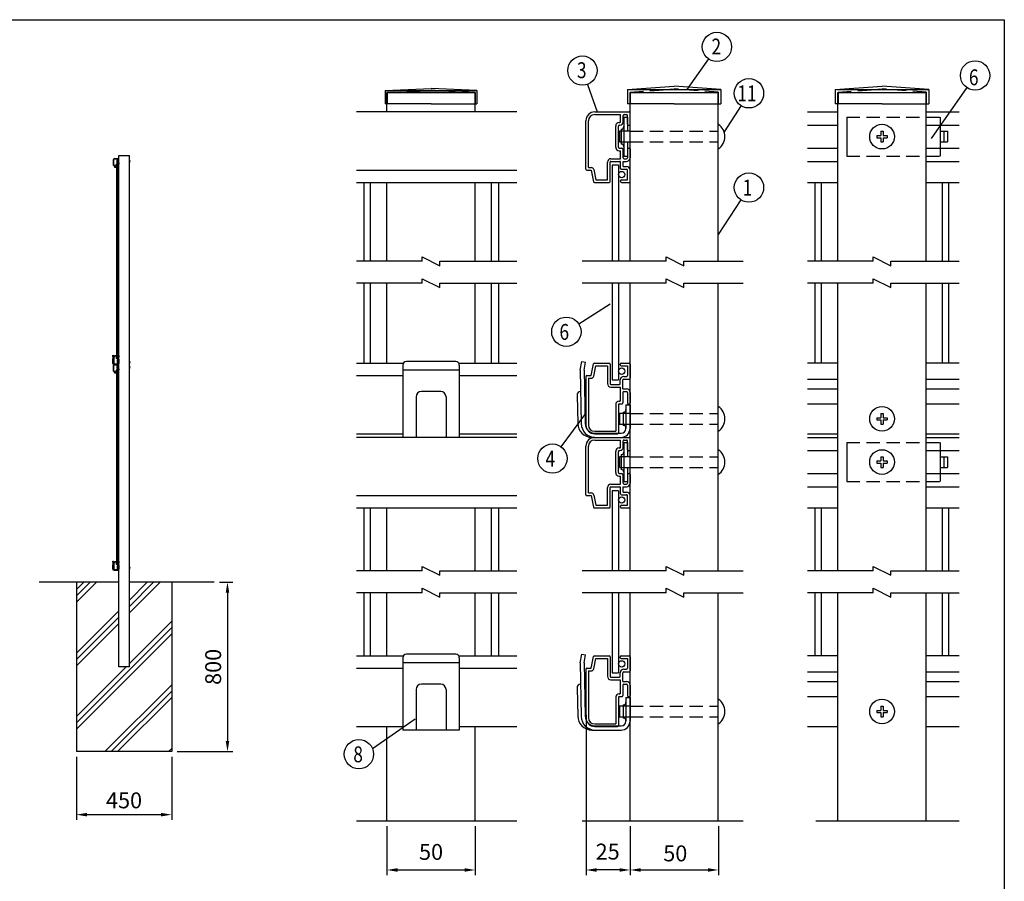
# Model space of a CAD drawing. Extents: x 0 to 9250, y 0 to 6675.
# Drawn here: x 4603 to 9250, y 2607 to 6675 of the extents above; entities that cross this region are included whole.
import ezdxf

# ---------------------------------------------------------------- set-up
doc = ezdxf.new("R2010")
doc.units = 0
doc.header["$LTSCALE"] = 250
doc.header["$MEASUREMENT"] = 0
doc.header["$PDMODE"] = 33
doc.header["$PDSIZE"] = 5
doc.linetypes.add('HIDDEN', pattern=[0.375, 0.25, -0.125])
doc.layers.get('DEFPOINTS').update_dxf_attribs({"linetype": 'CONTINUOUS'})
for name, color, linetype in [('HASEN', 7, 'HIDDEN'), ('HATCH', 2, 'CONTINUOUS'), ('MOJI', 6, 'CONTINUOUS'), ('SJC', 1, 'CONTINUOUS'), ('SJC2', 7, 'CONTINUOUS'), ('SUNPOU', 4, 'CONTINUOUS'), ('ZWAKU', 7, 'CONTINUOUS')]:
    doc.layers.add(name, color=color, linetype=linetype)
doc.styles.add('EXT08', font='ROMANS', dxfattribs={"width": 0.8, "bigfont": 'EXTFONT'})
doc.dimstyles.new('SJC', dxfattribs={"dimtxt": 0.18, "dimasz": 0.18, "dimexe": 0.18, "dimexo": 0.0625, "dimgap": 0.09, "dimtad": 0, "dimtih": 1, "dimtoh": 1, "dimdec": 4, "dimzin": 0, "dimdsep": 46, "dimtxsty": 'STANDARD', "dimcen": 0.09, "dimadec": 0, "dimazin": 0, "dimtfac": 1, "dimtdec": 4, "dimtofl": 0, "dimtmove": 0, "dimatfit": 3, "dimfxl": 1, "dimtolj": 1, "dimtzin": 0, "dimarcsym": 0})

# ---------------------------------------------------------------- blocks, each defined once
blk = doc.blocks.new('CALCOMP_TECHJET720A3')
at = {"layer": 'ZWAKU', "color": 2}
blk.add_lwpolyline([(0, 0), (0, 267), (370, 267), (370, 0)], close=True, dxfattribs=at)
blk = doc.blocks.new('*D196')
at = {"layer": 'DEFPOINTS', "color": 0}
for p in [(6336.4, 2893.2), (6753.1, 2893.2), (6753.1, 2660.6)]:
    blk.add_point(p, dxfattribs=at)
at = {"layer": 'SUNPOU', "color": 0, "lineweight": -2}
for p, q in [((6336.4, 2868.2), (6336.4, 2635.6)), ((6753.1, 2868.2), (6753.1, 2635.6)), ((6386.4, 2660.6), (6703.1, 2660.6))]:
    blk.add_line(p, q, dxfattribs=at)
at = {"layer": 'SUNPOU', "color": 0}
for points in [[(6386.4, 2669), (6386.4, 2652.3), (6336.4, 2660.6)], [(6703.1, 2669), (6703.1, 2652.3), (6753.1, 2660.6)]]:
    blk.add_solid(points, dxfattribs=at)
at = {"layer": 'SUNPOU', "color": 0, "insert": (6544.7, 2745.9), "char_height": 75, "attachment_point": 5, "style": 'EXT08'}
blk.add_mtext('\\A1;50', dxfattribs=at)
blk = doc.blocks.new('*D197')
at = {"layer": 'DEFPOINTS', "color": 0}
for p in [(7276, 3418.2), (7484.3, 2892.2), (7276, 2660.6)]:
    blk.add_point(p, dxfattribs=at)
at = {"layer": 'SUNPOU', "color": 0, "lineweight": -2}
for p, q in [((7276, 3393.2), (7276, 2635.6)), ((7484.3, 2867.2), (7484.3, 2635.6)), ((7434.3, 2660.6), (7326, 2660.6))]:
    blk.add_line(p, q, dxfattribs=at)
at = {"layer": 'SUNPOU', "color": 0}
for points in [[(7326, 2669), (7326, 2652.3), (7276, 2660.6)], [(7434.3, 2669), (7434.3, 2652.3), (7484.3, 2660.6)]]:
    blk.add_solid(points, dxfattribs=at)
at = {"layer": 'SUNPOU', "color": 0, "insert": (7378.2, 2747.4), "char_height": 75, "attachment_point": 5, "style": 'EXT08'}
blk.add_mtext('\\A1;25', dxfattribs=at)
blk = doc.blocks.new('*D198')
at = {"layer": 'DEFPOINTS', "color": 0}
for p in [(7484.3, 2892.2), (7901, 2892.2), (7901, 2660.6)]:
    blk.add_point(p, dxfattribs=at)
at = {"layer": 'SUNPOU', "color": 0, "lineweight": -2}
for p, q in [((7484.3, 2867.2), (7484.3, 2635.6)), ((7901, 2867.2), (7901, 2635.6)), ((7534.3, 2660.6), (7851, 2660.6))]:
    blk.add_line(p, q, dxfattribs=at)
at = {"layer": 'SUNPOU', "color": 0}
for points in [[(7534.3, 2669), (7534.3, 2652.3), (7484.3, 2660.6)], [(7851, 2669), (7851, 2652.3), (7901, 2660.6)]]:
    blk.add_solid(points, dxfattribs=at)
at = {"layer": 'SUNPOU', "color": 0, "insert": (7697.2, 2738.9), "char_height": 75, "attachment_point": 5, "style": 'EXT08'}
blk.add_mtext('\\A1;50', dxfattribs=at)
blk = doc.blocks.new('A$C40525AAB')
at = {"layer": 'MOJI'}
for p, q in [((-16, 40.99), (-16, 0)), ((14, 42.99), (-14, 42.99)), ((16, 40.99), (16, 0)), ((16, 37.99), (-16, 37.99)), ((-8.5, 23), (-8.5, 0)), ((5.5, 26), (-5.5, 26)), ((8.5, 23), (8.5, 0)), ((16, 0), (-16, 0))]:
    blk.add_line(p, q, dxfattribs=at)
for centre, radius, start, end in [((-14, 40.99), 2, 90, 180), ((14, 40.99), 2, 0, 90), ((-5.5, 23), 3, 90, 180), ((5.5, 23), 3, 0, 90)]:
    blk.add_arc(centre, radius, start, end, dxfattribs=at)
blk = doc.blocks.new('A$C100E322B')
at = {"layer": 'MOJI'}
for p, q in [((-28.29, 19.54), (-27.34, 24.54)), ((-27.34, 24.54), (-25.12, 24.11)), ((-25.99, 19.52), (-25.12, 24.11)), ((-28.29, 19.54), (-27.6, -10.7)), ((-25.99, 19.52), (-25.3, -10.67)), ((-29.97, 5.42), (-29.6, -10.57)), ((-2.3, 0), (0, 0)), ((0, 0), (0, -13.5)), ((-3.8, -4.3), (-3.8, -11.7)), ((-2.3, 0), (-2.3, -13.5)), ((-19.8, -16.2), (-5, -16.2)), ((-21.6, -18.5), (-5, -18.5))]:
    blk.add_line(p, q, dxfattribs=at)
for centre, radius, start, end in [((-27.97, 5.47), 2, 91.3, 181.3), ((-3.8, -2.8), 1.5, 270, 0), ((-21.6, -10.5), 8, 180, 270), ((-19.8, -10.7), 7.8, 180.2725, 270), ((-19.8, -10.7), 5.5, 180, 270), ((-5, -13.5), 2.7, 270, 0), ((-5, -13.5), 5, 270, 0), ((-3.8, -13.2), 1.5, 0, 90)]:
    blk.add_arc(centre, radius, start, end, dxfattribs=at)
blk = doc.blocks.new('*D227')
at = {"layer": 'DEFPOINTS', "color": 0}
for p in [(4870.8, 3219.5), (5320.8, 3219.5), (5320.8, 2921.8)]:
    blk.add_point(p, dxfattribs=at)
at = {"layer": 'SUNPOU', "color": 0, "lineweight": -2}
for p, q in [((4870.8, 3194.5), (4870.8, 2896.8)), ((5320.8, 3194.5), (5320.8, 2896.8)), ((4920.8, 2921.8), (5270.8, 2921.8))]:
    blk.add_line(p, q, dxfattribs=at)
at = {"layer": 'SUNPOU', "color": 0}
for points in [[(4920.8, 2930.2), (4920.8, 2913.5), (4870.8, 2921.8)], [(5270.8, 2930.2), (5270.8, 2913.5), (5320.8, 2921.8)]]:
    blk.add_solid(points, dxfattribs=at)
at = {"layer": 'SUNPOU', "color": 0, "insert": (5095.8, 2989.3), "char_height": 75, "attachment_point": 5, "style": 'EXT08'}
blk.add_mtext('\\A1;450', dxfattribs=at)
blk = doc.blocks.new('*D226')
at = {"layer": 'DEFPOINTS', "color": 0}
for p in [(5520.8, 4019.5), (5320.8, 3219.5), (5584, 3219.5)]:
    blk.add_point(p, dxfattribs=at)
at = {"layer": 'SUNPOU', "color": 0, "lineweight": -2}
for p, q in [((5545.8, 4019.5), (5609, 4019.5)), ((5584, 3969.5), (5584, 3269.5)), ((5345.8, 3219.5), (5609, 3219.5))]:
    blk.add_line(p, q, dxfattribs=at)
at = {"layer": 'SUNPOU', "color": 0}
for points in [[(5575.6, 3969.5), (5592.3, 3969.5), (5584, 4019.5)], [(5575.6, 3269.5), (5592.3, 3269.5), (5584, 3219.5)]]:
    blk.add_solid(points, dxfattribs=at)
at = {"layer": 'SUNPOU', "color": 0, "insert": (5516.5, 3619.5), "char_height": 75, "attachment_point": 5, "rotation": 90, "style": 'EXT08'}
blk.add_mtext('\\A1;800', dxfattribs=at)
blk = doc.blocks.new('A$C082C4ABA')
at = {"layer": 'HATCH'}
for p, q in [((-55.3, -16.2), (-55.3, -925.5)), ((-51.7, -16.2), (-55.3, -16.2)), ((-51.7, -16.2), (-51.7, -925.5)), ((-55.3, -925.5), (-51.7, -925.5))]:
    blk.add_line(p, q, dxfattribs=at)
for centre in [(-49.9, -21.5), (-49.9, -150), (-49.9, -278.4), (-49.9, -406.8), (-49.9, -535.2), (-49.9, -663.6), (-49.9, -792), (-49.9, -920.5)]:
    blk.add_circle(centre, 1.8, dxfattribs=at)
at = {"layer": 'MOJI'}
for p, q in [((-51.2, 3), (-51.2, -3)), ((-45.2, 3), (-51.2, 3)), ((-50.2, 4.2), (-50.2, -4.2)), ((-48.7, 11), (-46.7, 11)), ((-48.7, 11), (-48.7, -11)), ((-46.7, 11), (-46.7, 3)), ((-51.2, -3), (-45.2, -3)), ((-48.7, -11), (-46.7, -11)), ((-46.7, -3), (-46.7, -11)), ((-45.2, -944.5), (-51.2, -944.5)), ((-51.2, -944.5), (-51.2, -950.5)), ((-51.2, -950.5), (-45.2, -950.5))]:
    blk.add_line(p, q, dxfattribs=at)
for centre, radius, start, end in [((-50.2, 5.7), 1.5, 270, 0), ((0, 0), 8.47, 304.2807, 55.7193), ((-50.2, -5.7), 1.5, 0, 90), ((0, -947.5), 8.47, 304.2807, 55.7193)]:
    blk.add_arc(centre, radius, start, end, dxfattribs=at)
at = {"layer": 'SJC'}
for p, q in [((-70.2, -18.5), (-70.2, 9)), ((-68.7, -17.5), (-68.7, 9)), ((-65.2, 14), (-45.7, 14)), ((-65.2, 12.5), (-50.5, 12.5)), ((-53.3, -6), (-53.3, 6)), ((-51.8, -6), (-51.8, 6)), ((-51.3, 8), (-51, 8)), ((-51.3, 6.5), (-51, 6.5)), ((-50.5, 8.5), (-50.5, 12.5)), ((-49, 8.5), (-49, 12)), ((-48.5, 12.5), (-47.2, 12.5)), ((-46.7, 7), (-46.7, 12)), ((-46.2, 6.5), (-45.7, 6.5)), ((-45.2, 7), (-45.2, 13.5)), ((-69.7, -19), (-67.2, -19)), ((-68.7, -17.5), (-67.2, -17.5)), ((-67.2, -19), (-65.8, -25.6)), ((-65.8, -18.7), (-64.5, -24.5)), ((-65.3, -26), (-57, -26)), ((-64.5, -24.5), (-58, -24.5)), ((-58, -24.5), (-58, -14.5)), ((-56.5, -25.5), (-56.5, -14.5)), ((-56, -12.5), (-50.5, -12.5)), ((-56, -14), (-51, -14)), ((-51.3, -6.5), (-50, -6.5)), ((-51.3, -8), (-50.5, -8)), ((-50.5, -12.5), (-50.5, -8)), ((-50.5, -18), (-50.5, -14.5)), ((-50.5, -25.5), (-50.5, -25)), ((-50, -18.5), (-47.2, -18.5)), ((-50, -24.5), (-46.7, -24.5)), ((-50, -26), (-45.7, -26)), ((-49, -12), (-49, -7.5)), ((-49, -14), (-47.2, -14)), ((-49, -17), (-49, -14)), ((-49, -17), (-47.2, -17)), ((-48.5, -12.5), (-47.2, -12.5)), ((-46.7, -7), (-46.7, -12)), ((-46.7, -24.5), (-46.7, -19)), ((-46.2, -6.5), (-45.7, -6.5)), ((-45.2, -7), (-45.2, -12)), ((-45.2, -25.5), (-45.2, -19)), ((-70.2, -923.5), (-70.2, -951)), ((-69.7, -923), (-67.2, -923)), ((-68.7, -924.5), (-68.7, -951)), ((-68.7, -924.5), (-67.2, -924.5)), ((-67.2, -923), (-65.8, -916.4)), ((-65.8, -923.3), (-64.5, -917.5)), ((-65.3, -916), (-57, -916)), ((-64.5, -917.5), (-58, -917.5)), ((-58, -917.5), (-58, -927.5)), ((-56.5, -916.5), (-56.5, -927.5)), ((-56, -928), (-51.2, -928)), ((-50.7, -917), (-50.7, -916.5)), ((-50.7, -927.5), (-50.7, -925.5)), ((-50.2, -916), (-45.7, -916)), ((-50.2, -917.5), (-46.7, -917.5)), ((-49.2, -930.5), (-49.2, -925.5)), ((-48.7, -923.5), (-47.2, -923.5)), ((-48.7, -925), (-45.7, -925)), ((-46.7, -917.5), (-46.7, -923)), ((-45.2, -916.5), (-45.2, -924.5)), ((-65.2, -954.5), (-53.3, -954.5)), ((-65.2, -956), (-52.3, -956)), ((-56, -929.5), (-50.7, -929.5)), ((-53.3, -939.5), (-53.3, -954.5)), ((-51.8, -939.5), (-51.8, -955.5)), ((-51.3, -937.5), (-50.7, -937.5)), ((-51.3, -939), (-49.7, -939)), ((-50.7, -929.5), (-50.7, -937.5)), ((-49.2, -930.5), (-47.2, -930.5)), ((-49.2, -932.5), (-49.2, -938.5)), ((-48.7, -932), (-47.2, -932)), ((-46.7, -932.5), (-46.7, -938.5)), ((-46.2, -939), (-45.7, -939)), ((-45.2, -932.5), (-45.2, -938.5))]:
    blk.add_line(p, q, dxfattribs=at)
for centre, radius, start, end in [((-65.2, 9), 5, 90, 180), ((-65.2, 9), 3.5, 90, 180), ((-51.3, 6), 2, 90, 180), ((-51.3, 6), 0.5, 90, 180), ((-51, 8.5), 0.5, 270, 0), ((-51, 8.5), 2, 270, 0), ((-48.5, 12), 0.5, 90, 180), ((-47.2, 12), 0.5, 0, 90), ((-46.2, 7), 0.5, 180, 270), ((-45.7, 13.5), 0.5, 0, 90), ((-45.7, 7), 0.5, 270, 0), ((-69.7, -18.5), 0.5, 180, 270), ((-67.2, -19), 1.5, 12.0948, 90), ((-65.3, -25.5), 0.5, 192.0948, 270), ((-56, -14.5), 2, 90, 180), ((-57, -25.5), 0.5, 270, 0), ((-56, -14.5), 0.5, 90, 180), ((-51.3, -6), 2, 180, 270), ((-51.3, -6), 0.5, 180, 270), ((-51, -14.5), 0.5, 0, 90), ((-50, -18), 0.5, 180, 270), ((-50, -25), 0.5, 90, 180), ((-50, -25.5), 0.5, 180, 270), ((-50, -7.5), 1, 0, 90), ((-48.5, -12), 0.5, 180, 270), ((-47.2, -12), 0.5, 270, 0), ((-47.2, -12), 2, 270, 0), ((-47.2, -19), 2, 0, 90), ((-47.2, -19), 0.5, 0, 90), ((-46.2, -7), 0.5, 90, 180), ((-45.7, -7), 0.5, 0, 90), ((-45.7, -25.5), 0.5, 270, 0), ((-69.7, -923.5), 0.5, 90, 180), ((-67.2, -923), 1.5, 270, 347.9052), ((-65.3, -916.5), 0.5, 90, 167.9052), ((-56, -927.5), 2, 180, 270), ((-57, -916.5), 0.5, 0, 90), ((-56, -927.5), 0.5, 180, 270), ((-51.2, -927.5), 0.5, 270, 0), ((-50.2, -916.5), 0.5, 90, 180), ((-50.2, -917), 0.5, 180, 270), ((-48.7, -925.5), 2, 90, 180), ((-48.7, -925.5), 0.5, 90, 180), ((-47.2, -923), 0.5, 270, 0), ((-45.7, -916.5), 0.5, 0, 90), ((-45.7, -924.5), 0.5, 270, 0), ((-65.2, -951), 5, 180, 270), ((-65.2, -951), 3.5, 180, 270), ((-51.3, -939.5), 2, 90, 180), ((-52.3, -955.5), 0.5, 270, 0), ((-51.3, -939.5), 0.5, 90, 180), ((-49.7, -938.5), 0.5, 270, 0), ((-48.7, -932.5), 0.5, 90, 180), ((-47.2, -932.5), 2, 0, 90), ((-47.2, -932.5), 0.5, 0, 90), ((-46.2, -938.5), 0.5, 180, 270), ((-45.7, -938.5), 0.5, 270, 0)]:
    blk.add_arc(centre, radius, start, end, dxfattribs=at)
blk.add_blockref('A$C100E322B', (-45.2, -939.5), dxfattribs=at)

msp = doc.modelspace()

# ---------------------------------------------------------------- linework, layer by layer
at = {"layer": 'DEFPOINTS', "color": 0, "linetype": 'ByBlock'}
for p in [(6752.538, 6278.161), (7899.401, 6278.161), (8880.459, 6278.161)]:
    msp.add_point(p, dxfattribs=at)
at = {"layer": 'HASEN', "ltscale": 0.03}
for p, q in [((6336.404, 6331.242), (6753.071, 6331.242)), ((6336.404, 6278.161), (6336.404, 6331.242)), ((6336.938, 6331.919), (6336.938, 6278.161)), ((6752.538, 6331.919), (6752.538, 6278.161)), ((6753.071, 6278.161), (6753.071, 6331.242)), ((7483.568, 6331.242), (7900.234, 6331.242)), ((7483.568, 6278.161), (7483.568, 6331.242)), ((7484.401, 6332.299), (7484.401, 6278.161)), ((7899.401, 6332.299), (7899.401, 6278.161)), ((7900.234, 6278.161), (7900.234, 6331.242)), ((8464.626, 6331.242), (8881.293, 6331.242)), ((8464.626, 6278.161), (8464.626, 6331.242)), ((8465.459, 6332.299), (8465.459, 6278.161)), ((8880.459, 6332.299), (8880.459, 6278.161)), ((8881.293, 6278.161), (8881.293, 6331.242))]:
    msp.add_line(p, q, dxfattribs=at)
at = {"layer": 'HASEN'}
for p, q in [((6336.938, 6331.919), (6544.738, 6342.07)), ((6752.538, 6331.919), (6544.738, 6342.07)), ((7484.401, 6332.299), (7691.901, 6348.161)), ((7899.401, 6332.299), (7691.901, 6348.161)), ((8465.459, 6332.299), (8672.959, 6348.161)), ((8880.459, 6332.299), (8672.959, 6348.161)), ((8506.293, 6214.575), (8947.959, 6214.575)), ((8506.293, 6214.575), (8506.293, 6177.075)), ((8947.959, 6214.575), (8947.959, 6177.075)), ((7483.568, 6147.908), (7900.234, 6147.908)), ((7483.568, 6097.908), (7900.234, 6097.908)), ((8506.293, 6068.742), (8506.293, 6031.242)), ((8947.959, 6068.742), (8947.959, 6031.242)), ((8506.293, 6031.242), (8947.959, 6031.242)), ((7483.568, 4815.612), (7900.234, 4815.612)), ((7483.568, 4765.612), (7900.234, 4765.612)), ((8506.293, 4678.112), (8947.959, 4678.112)), ((8506.293, 4678.112), (8506.293, 4640.612)), ((8947.959, 4678.112), (8947.959, 4640.612)), ((7483.568, 4611.445), (7900.234, 4611.445)), ((7483.568, 4561.445), (7900.234, 4561.445)), ((8506.293, 4532.279), (8506.293, 4494.779)), ((8947.959, 4532.279), (8947.959, 4494.779)), ((8506.293, 4494.779), (8947.959, 4494.779)), ((7483.568, 3433.824), (7900.234, 3433.824)), ((7483.568, 3383.824), (7900.234, 3383.824))]:
    msp.add_line(p, q, dxfattribs=at)
at = {"layer": 'HATCH'}
for p, q in [((7399.401, 5987.492), (7399.401, 5534.48)), ((7429.401, 5987.492), (7399.401, 5987.492)), ((7429.401, 5987.492), (7429.401, 5534.48)), ((6228.904, 5534.48), (6228.904, 5906.242)), ((6258.904, 5534.48), (6258.904, 5906.242)), ((6830.571, 5534.48), (6830.571, 5906.242)), ((6864.738, 5534.48), (6864.738, 5906.242)), ((8357.126, 5534.48), (8357.126, 5906.242)), ((8387.126, 5534.48), (8387.126, 5906.242)), ((8958.793, 5534.48), (8958.793, 5906.242)), ((8988.793, 5534.48), (8988.793, 5906.242)), ((6228.904, 5053.112), (6228.904, 5431.351)), ((6258.904, 5053.112), (6258.904, 5431.351)), ((6830.571, 5053.112), (6830.571, 5431.351)), ((6864.738, 5053.112), (6864.738, 5431.351)), ((7399.401, 5431.351), (7399.401, 4973.945)), ((7429.401, 5431.351), (7429.401, 4973.945)), ((8357.126, 5053.112), (8357.126, 5430.315)), ((8387.126, 5053.112), (8387.126, 5430.315)), ((8958.793, 5053.112), (8958.793, 5430.315)), ((8988.793, 5053.112), (8988.793, 5430.315)), ((7399.401, 4973.945), (7429.401, 4973.945)), ((7399.401, 4451.029), (7399.401, 4072.781)), ((7429.401, 4451.029), (7399.401, 4451.029)), ((7429.401, 4451.029), (7429.401, 4072.781)), ((6228.904, 4072.781), (6228.904, 4369.779)), ((6258.904, 4072.781), (6258.904, 4369.779)), ((6830.571, 4072.781), (6830.571, 4369.779)), ((6864.738, 4072.781), (6864.738, 4369.779)), ((8357.126, 4072.781), (8357.126, 4369.779)), ((8387.126, 4072.781), (8387.126, 4369.779)), ((8958.793, 4072.781), (8958.793, 4369.779)), ((8988.793, 4072.781), (8988.793, 4369.779)), ((4965.509, 4019.495), (4870.847, 3924.833)), ((4935.509, 4019.495), (4870.847, 3954.833)), ((4905.509, 4019.495), (4870.847, 3984.833)), ((5235.509, 4019.495), (5120.847, 3904.833)), ((5265.509, 4019.495), (5120.847, 3874.833)), ((5205.509, 4019.495), (5120.847, 3934.833)), ((6228.904, 3671.324), (6228.904, 3969.652)), ((6258.904, 3671.324), (6258.904, 3969.652)), ((6830.571, 3671.324), (6830.571, 3969.652)), ((6864.738, 3671.324), (6864.738, 3969.652)), ((7399.401, 3969.652), (7399.401, 3592.157)), ((7429.401, 3969.652), (7429.401, 3592.157)), ((8357.126, 3671.324), (8357.126, 3968.615)), ((8387.126, 3671.324), (8387.126, 3968.615)), ((8958.793, 3671.324), (8958.793, 3968.615)), ((8988.793, 3671.324), (8988.793, 3968.615)), ((5070.847, 3884.833), (4870.847, 3684.833)), ((5070.847, 3854.833), (4870.847, 3654.833)), ((5070.847, 3824.833), (4870.847, 3624.833)), ((5320.847, 3834.833), (5120.847, 3634.833)), ((5320.847, 3804.833), (4870.847, 3354.833)), ((5320.847, 3774.833), (4870.847, 3324.833)), ((5105.509, 3619.495), (4870.847, 3384.833)), ((7399.401, 3592.157), (7429.401, 3592.157)), ((5320.847, 3534.833), (5005.509, 3219.495)), ((5320.847, 3504.833), (5035.509, 3219.495)), ((5320.847, 3474.833), (5065.509, 3219.495)), ((5320.847, 3234.833), (5305.509, 3219.495))]:
    msp.add_line(p, q, dxfattribs=at)
for centre in [(7444.401, 5943.742), (7444.401, 5015.612), (7444.401, 4407.279), (7444.401, 3633.824)]:
    msp.add_circle(centre, 15, dxfattribs=at)
at = {"layer": 'MOJI'}
for p, q in [((7454.401, 6214.575), (7454.401, 6031.242)), ((7454.401, 6214.575), (7471.068, 6214.575)), ((7471.068, 6214.575), (7471.068, 6147.908)), ((7433.568, 6147.908), (7433.568, 6097.908)), ((7483.568, 6147.908), (7433.568, 6147.908)), ((7441.901, 6157.908), (7441.901, 6087.908)), ((8667.793, 6147.908), (8678.126, 6147.908)), ((8667.793, 6147.908), (8667.793, 6128.075)), ((8678.126, 6147.908), (8678.126, 6128.075)), ((7433.568, 6097.908), (7483.568, 6097.908)), ((7471.068, 6097.908), (7471.068, 6031.242)), ((8647.959, 6128.075), (8667.793, 6128.075)), ((8647.959, 6128.075), (8647.959, 6117.742)), ((8647.959, 6117.742), (8667.793, 6117.742)), ((8667.793, 6117.742), (8667.793, 6097.908)), ((8667.793, 6097.908), (8678.126, 6097.908)), ((8678.126, 6128.075), (8697.959, 6128.075)), ((8678.126, 6117.742), (8678.126, 6097.908)), ((8678.126, 6117.742), (8697.959, 6117.742)), ((8697.959, 6128.075), (8697.959, 6117.742)), ((7454.401, 6031.242), (7471.068, 6031.242)), ((7483.568, 4815.612), (7433.568, 4815.612)), ((7433.568, 4815.612), (7433.568, 4765.612)), ((8647.959, 4795.779), (8667.793, 4795.779)), ((8647.959, 4795.779), (8647.959, 4785.445)), ((8667.793, 4815.612), (8667.793, 4795.779)), ((8667.793, 4815.612), (8678.126, 4815.612)), ((8678.126, 4815.612), (8678.126, 4795.779)), ((8678.126, 4795.779), (8697.959, 4795.779)), ((8697.959, 4795.779), (8697.959, 4785.445)), ((7433.568, 4765.612), (7483.568, 4765.612)), ((8647.959, 4785.445), (8667.793, 4785.445)), ((8667.793, 4785.445), (8667.793, 4765.612)), ((8667.793, 4765.612), (8678.126, 4765.612)), ((8678.126, 4785.445), (8678.126, 4765.612)), ((8678.126, 4785.445), (8697.959, 4785.445)), ((7454.401, 4678.112), (7454.401, 4494.779)), ((7454.401, 4678.112), (7471.068, 4678.112)), ((7471.068, 4678.112), (7471.068, 4611.445)), ((7433.568, 4611.445), (7433.568, 4561.445)), ((7483.568, 4611.445), (7433.568, 4611.445)), ((7441.901, 4621.445), (7441.901, 4551.445)), ((8667.793, 4611.445), (8678.126, 4611.445)), ((8667.793, 4611.445), (8667.793, 4591.612)), ((8678.126, 4611.445), (8678.126, 4591.612)), ((7433.568, 4561.445), (7483.568, 4561.445)), ((7471.068, 4561.445), (7471.068, 4494.779)), ((8647.959, 4591.612), (8667.793, 4591.612)), ((8647.959, 4591.612), (8647.959, 4581.279)), ((8647.959, 4581.279), (8667.793, 4581.279)), ((8667.793, 4581.279), (8667.793, 4561.445)), ((8667.793, 4561.445), (8678.126, 4561.445)), ((8678.126, 4591.612), (8697.959, 4591.612)), ((8678.126, 4581.279), (8678.126, 4561.445)), ((8678.126, 4581.279), (8697.959, 4581.279)), ((8697.959, 4591.612), (8697.959, 4581.279)), ((7454.401, 4494.779), (7471.068, 4494.779)), ((7483.568, 3433.824), (7433.568, 3433.824)), ((7433.568, 3433.824), (7433.568, 3383.824)), ((8647.959, 3413.991), (8667.793, 3413.991)), ((8647.959, 3413.991), (8647.959, 3403.657)), ((8647.959, 3403.657), (8667.793, 3403.657)), ((8667.793, 3433.824), (8667.793, 3413.991)), ((8667.793, 3433.824), (8678.126, 3433.824)), ((8667.793, 3403.657), (8667.793, 3383.824)), ((8678.126, 3433.824), (8678.126, 3413.991)), ((8678.126, 3413.991), (8697.959, 3413.991)), ((8678.126, 3403.657), (8678.126, 3383.824)), ((8678.126, 3403.657), (8697.959, 3403.657)), ((8697.959, 3413.991), (8697.959, 3403.657)), ((7433.568, 3383.824), (7483.568, 3383.824)), ((8667.793, 3383.824), (8678.126, 3383.824))]:
    msp.add_line(p, q, dxfattribs=at)
for centre in [(8672.959, 6122.908), (8672.959, 4790.612), (8672.959, 4586.445), (8672.959, 3408.824)]:
    msp.add_circle(centre, 58.333, dxfattribs=at)
for centre, radius, start, end in [((7860.471, 6122.908), 70.597, 304.280699, 55.719301), ((7441.901, 6170.408), 12.5, 270, 0), ((7441.901, 6075.408), 12.5, 0, 90), ((7860.471, 4790.612), 70.597, 304.280699, 55.719301), ((7441.901, 4633.945), 12.5, 270, 0), ((7860.471, 4586.445), 70.597, 304.280699, 55.719301), ((7441.901, 4538.945), 12.5, 0, 90), ((7860.471, 3408.824), 70.597, 304.280699, 55.719301)]:
    msp.add_arc(centre, radius, start, end, dxfattribs=at)
at = {"layer": 'SJC'}
for p, q in [((6328.404, 6339.937), (6544.738, 6350.604)), ((6328.404, 6339.937), (6328.404, 6278.161)), ((6333.204, 6339.937), (6761.071, 6339.937)), ((6753.071, 6331.242), (6336.404, 6331.242)), ((6336.404, 6239.575), (6336.404, 6331.242)), ((6336.404, 6331.242), (6753.071, 6331.242)), ((6336.404, 6331.242), (6753.071, 6331.242)), ((6761.071, 6339.937), (6544.738, 6350.604)), ((6753.071, 6239.575), (6753.071, 6331.242)), ((6761.071, 6339.937), (6761.071, 6278.161)), ((7471.068, 6344.828), (7691.901, 6361.495)), ((7471.068, 6344.828), (7471.068, 6278.161)), ((7478.568, 6344.828), (7912.734, 6344.828)), ((7483.568, 5534.48), (7483.568, 6331.242)), ((7483.568, 6331.242), (7900.234, 6331.242)), ((7483.568, 6331.242), (7900.234, 6331.242)), ((7912.734, 6344.828), (7691.901, 6361.495)), ((7900.234, 5534.48), (7900.234, 6331.242)), ((7912.734, 6344.828), (7912.734, 6278.161)), ((8452.126, 6344.828), (8672.959, 6361.495)), ((8452.126, 6344.828), (8452.126, 6278.161)), ((8459.626, 6344.828), (8893.793, 6344.828)), ((8464.626, 5534.48), (8464.626, 6331.242)), ((8464.626, 6331.242), (8881.293, 6331.242)), ((8464.626, 6331.242), (8881.293, 6331.242)), ((8893.793, 6344.828), (8672.959, 6361.495)), ((8881.293, 5534.48), (8881.293, 6331.242)), ((8893.793, 6344.828), (8893.793, 6278.161)), ((6544.738, 6278.161), (6328.404, 6278.161)), ((6544.738, 6278.161), (6761.071, 6278.161)), ((7691.901, 6278.161), (7471.068, 6278.161)), ((7691.901, 6278.161), (7912.734, 6278.161)), ((8672.959, 6278.161), (8452.126, 6278.161)), ((8672.959, 6278.161), (8893.793, 6278.161)), ((6949.321, 6239.575), (6192.238, 6239.575)), ((7316.901, 6239.575), (7479.401, 6239.575)), ((7316.901, 6227.075), (7439.401, 6227.075)), ((7439.401, 6193.742), (7439.401, 6227.075)), ((7456.068, 6227.075), (7466.901, 6227.075)), ((7483.568, 6181.242), (7483.568, 6235.408)), ((7275.234, 5968.742), (7275.234, 6197.908)), ((7287.734, 5977.075), (7287.734, 6197.908)), ((7432.734, 6189.575), (7435.234, 6189.575)), ((7451.901, 6193.742), (7451.901, 6222.908)), ((7471.068, 6181.242), (7471.068, 6222.908)), ((7416.068, 6072.908), (7416.068, 6172.908)), ((7428.568, 6072.908), (7428.568, 6172.908)), ((7432.734, 6177.075), (7435.234, 6177.075)), ((7475.234, 6177.075), (7479.401, 6177.075)), ((7432.734, 6068.742), (7443.568, 6068.742)), ((7432.734, 6056.242), (7439.401, 6056.242)), ((7439.401, 6018.742), (7439.401, 6056.242)), ((7451.901, 6022.908), (7451.901, 6060.408)), ((7471.068, 6064.575), (7471.068, 6022.908)), ((7475.234, 6068.742), (7479.401, 6068.742)), ((7483.568, 6064.575), (7483.568, 6022.908)), ((5070.847, 3619.495), (5070.847, 6034.495)), ((5070.847, 6034.495), (5120.847, 6034.495)), ((5120.847, 3619.495), (5120.847, 6034.495)), ((7376.901, 5918.742), (7376.901, 6002.075)), ((7389.401, 5910.408), (7389.401, 6002.075)), ((7393.568, 6018.742), (7439.401, 6018.742)), ((7393.568, 6006.242), (7435.234, 6006.242)), ((7439.401, 5972.908), (7439.401, 6002.075)), ((7451.901, 5981.242), (7451.901, 6006.242)), ((7451.901, 6006.242), (7466.901, 6006.242)), ((7456.068, 6018.742), (7466.901, 6018.742)), ((6192.238, 5964.575), (6949.321, 5964.575)), ((7279.401, 5964.575), (7300.234, 5964.575)), ((7287.734, 5977.075), (7300.234, 5977.075)), ((7300.234, 5964.575), (7312.029, 5909.535)), ((7312.457, 5967.194), (7322.84, 5918.742)), ((7443.568, 5968.742), (7466.901, 5968.742)), ((7451.901, 5981.242), (7466.901, 5981.242)), ((7471.068, 5918.742), (7471.068, 5964.575)), ((7483.568, 5910.408), (7483.568, 5964.575)), ((6192.238, 5906.242), (6949.321, 5906.242)), ((6336.404, 5534.48), (6336.404, 5906.242)), ((6753.071, 5534.48), (6753.071, 5906.242)), ((7316.103, 5906.242), (7385.234, 5906.242)), ((7322.84, 5918.742), (7376.901, 5918.742)), ((7439.401, 5910.408), (7439.401, 5914.575)), ((7443.568, 5918.742), (7471.068, 5918.742)), ((7443.568, 5906.242), (7479.401, 5906.242)), ((6336.404, 5053.112), (6336.404, 5431.351)), ((6753.071, 5053.112), (6753.071, 5431.351)), ((7483.568, 4072.782), (7483.568, 5431.351)), ((7900.234, 4072.782), (7900.234, 5431.351)), ((8464.626, 4072.782), (8464.626, 5431.351)), ((8881.293, 4072.782), (8881.293, 5431.351)), ((6192.238, 5053.112), (6413.666, 5053.112)), ((6675.809, 5053.112), (6949.321, 5053.112)), ((7300.234, 4994.779), (7312.029, 5049.818)), ((7312.457, 4992.159), (7322.84, 5040.612)), ((7316.103, 5053.112), (7385.234, 5053.112)), ((7322.84, 5040.612), (7376.901, 5040.612)), ((7376.901, 5040.612), (7376.901, 4957.279)), ((7389.401, 5048.945), (7389.401, 4957.279)), ((7437.734, 5044.779), (7437.734, 5048.945)), ((7441.901, 5053.112), (7479.401, 5053.112)), ((7441.901, 5040.612), (7471.068, 5040.612)), ((7471.068, 5040.612), (7471.068, 4994.779)), ((7483.568, 5048.945), (7483.568, 4982.279)), ((8464.626, 5053.112), (8320.459, 5053.112)), ((9037.543, 5053.112), (8881.293, 5053.112)), ((6192.238, 4994.779), (6411.404, 4994.779)), ((6678.071, 4994.779), (6949.321, 4994.779)), ((7275.234, 4990.612), (7275.234, 4761.445)), ((7279.401, 4994.779), (7300.234, 4994.779)), ((7287.734, 4982.279), (7287.734, 4761.445)), ((7287.734, 4982.279), (7300.234, 4982.279)), ((7437.734, 4957.279), (7437.734, 4973.945)), ((7450.234, 4932.279), (7450.234, 4973.945)), ((7454.401, 4990.612), (7466.901, 4990.612)), ((7454.401, 4978.112), (7479.401, 4978.112)), ((8320.459, 4978.112), (8464.626, 4978.112)), ((8881.293, 4978.112), (9037.543, 4978.112)), ((7393.568, 4953.112), (7433.568, 4953.112)), ((7393.568, 4940.612), (7437.734, 4940.612)), ((7437.734, 4940.612), (7437.734, 4873.945)), ((7450.234, 4932.279), (7466.901, 4932.279)), ((8320.459, 4932.279), (8464.626, 4932.279)), ((8881.293, 4932.279), (9037.543, 4932.279)), ((7450.234, 4915.612), (7450.234, 4865.612)), ((7454.401, 4919.779), (7466.901, 4919.779)), ((7471.068, 4915.612), (7471.068, 4865.612)), ((7483.568, 4915.612), (7483.568, 4865.612)), ((7416.068, 4857.279), (7416.068, 4732.279)), ((7428.568, 4857.279), (7428.568, 4723.945)), ((7432.734, 4873.945), (7437.734, 4873.945)), ((7432.734, 4861.445), (7446.068, 4861.445)), ((7475.234, 4861.445), (7479.401, 4861.445)), ((8320.459, 4861.445), (8464.626, 4861.445)), ((8881.293, 4861.445), (9037.543, 4861.445)), ((6192.238, 4719.779), (6411.404, 4719.779)), ((6949.321, 4703.112), (6192.238, 4703.112)), ((6949.321, 4703.112), (6192.238, 4703.112)), ((6678.071, 4719.779), (6949.321, 4719.779)), ((7316.901, 4732.279), (7416.068, 4732.279)), ((7316.901, 4719.779), (7424.401, 4719.779)), ((7316.901, 4703.112), (7479.401, 4703.112)), ((7483.568, 4644.779), (7483.568, 4698.945)), ((8320.459, 4719.779), (8464.626, 4719.779)), ((8881.293, 4719.779), (9037.543, 4719.779)), ((7275.234, 4432.279), (7275.234, 4661.445)), ((7287.734, 4440.612), (7287.734, 4661.445)), ((7316.901, 4690.612), (7439.401, 4690.612)), ((7432.734, 4653.112), (7435.234, 4653.112)), ((7439.401, 4657.279), (7439.401, 4690.612)), ((7451.901, 4657.279), (7451.901, 4686.445)), ((7456.068, 4690.612), (7466.901, 4690.612)), ((7471.068, 4644.779), (7471.068, 4686.445)), ((7416.068, 4536.445), (7416.068, 4636.445)), ((7428.568, 4536.445), (7428.568, 4636.445)), ((7432.734, 4640.612), (7435.234, 4640.612)), ((7475.234, 4640.612), (7479.401, 4640.612)), ((7432.734, 4532.279), (7443.568, 4532.279)), ((7432.734, 4519.779), (7439.401, 4519.779)), ((7439.401, 4482.279), (7439.401, 4519.779)), ((7451.901, 4486.445), (7451.901, 4523.945)), ((7471.068, 4528.112), (7471.068, 4486.445)), ((7475.234, 4532.279), (7479.401, 4532.279)), ((7483.568, 4528.112), (7483.568, 4486.445)), ((7376.901, 4382.279), (7376.901, 4465.612)), ((7389.401, 4373.945), (7389.401, 4465.612)), ((7393.568, 4482.279), (7439.401, 4482.279)), ((7393.568, 4469.779), (7435.234, 4469.779)), ((7439.401, 4436.445), (7439.401, 4465.612)), ((7451.901, 4444.779), (7451.901, 4469.779)), ((7451.901, 4469.779), (7466.901, 4469.779)), ((7456.068, 4482.279), (7466.901, 4482.279)), ((6192.238, 4428.112), (6949.321, 4428.112)), ((7279.401, 4428.112), (7300.234, 4428.112)), ((7287.734, 4440.612), (7300.234, 4440.612)), ((7300.234, 4428.112), (7312.029, 4373.072)), ((7312.457, 4430.731), (7322.84, 4382.279)), ((7443.568, 4432.279), (7466.901, 4432.279)), ((7451.901, 4444.779), (7466.901, 4444.779)), ((7471.068, 4382.279), (7471.068, 4428.112)), ((7483.568, 4373.945), (7483.568, 4428.112)), ((6192.238, 4369.779), (6949.321, 4369.779)), ((6336.404, 4072.781), (6336.404, 4369.779)), ((6753.071, 4072.781), (6753.071, 4369.779)), ((7316.103, 4369.779), (7385.234, 4369.779)), ((7322.84, 4382.279), (7376.901, 4382.279)), ((7439.401, 4373.945), (7439.401, 4378.112)), ((7443.568, 4382.279), (7471.068, 4382.279)), ((7443.568, 4369.779), (7479.401, 4369.779)), ((5070.847, 4019.495), (4695.847, 4019.495)), ((4870.847, 4019.495), (4870.847, 3219.495)), ((5520.847, 4019.495), (5120.847, 4019.495)), ((5320.847, 4019.495), (5320.847, 3219.495)), ((6336.404, 3671.324), (6336.404, 3969.652)), ((6753.071, 3671.324), (6753.071, 3969.652)), ((7483.568, 2893.244), (7483.568, 3968.615)), ((7900.234, 2893.244), (7900.234, 3968.615)), ((8464.626, 2893.244), (8464.626, 3968.615)), ((8881.293, 2893.244), (8881.293, 3968.615)), ((6192.238, 3671.324), (6413.666, 3671.324)), ((6675.809, 3671.324), (6949.321, 3671.324)), ((7316.103, 3671.324), (7385.234, 3671.324)), ((7441.901, 3671.324), (7479.401, 3671.324)), ((8464.626, 3671.324), (8320.459, 3671.324)), ((9037.543, 3671.324), (8881.293, 3671.324)), ((7300.234, 3612.991), (7312.029, 3668.03)), ((7312.457, 3610.371), (7322.84, 3658.824)), ((7322.84, 3658.824), (7376.901, 3658.824)), ((7376.901, 3658.824), (7376.901, 3575.491)), ((7389.401, 3667.157), (7389.401, 3575.491)), ((7437.734, 3662.991), (7437.734, 3667.157)), ((7441.901, 3658.824), (7471.068, 3658.824)), ((7471.068, 3658.824), (7471.068, 3612.991)), ((7483.568, 3667.157), (7483.568, 3600.491)), ((5120.847, 3619.495), (5070.847, 3619.495)), ((6192.238, 3612.991), (6411.404, 3612.991)), ((6678.071, 3612.991), (6949.321, 3612.991)), ((7275.234, 3608.824), (7275.234, 3379.657)), ((7279.401, 3612.991), (7300.234, 3612.991)), ((7287.734, 3600.491), (7287.734, 3379.657)), ((7287.734, 3600.491), (7300.234, 3600.491)), ((7437.734, 3575.491), (7437.734, 3592.157)), ((7450.234, 3550.491), (7450.234, 3592.157)), ((7454.401, 3608.824), (7466.901, 3608.824)), ((7454.401, 3596.324), (7479.401, 3596.324)), ((8320.459, 3596.324), (8464.626, 3596.324)), ((8881.293, 3596.324), (9037.543, 3596.324)), ((7393.568, 3571.324), (7433.568, 3571.324)), ((7393.568, 3558.824), (7437.734, 3558.824)), ((7437.734, 3558.824), (7437.734, 3492.157)), ((7450.234, 3550.491), (7466.901, 3550.491)), ((7450.234, 3533.824), (7450.234, 3483.824)), ((7454.401, 3537.991), (7466.901, 3537.991)), ((7471.068, 3533.824), (7471.068, 3483.824)), ((7483.568, 3533.824), (7483.568, 3483.824)), ((8320.459, 3550.491), (8464.626, 3550.491)), ((8881.293, 3550.491), (9037.543, 3550.491)), ((7432.734, 3492.157), (7437.734, 3492.157)), ((7416.068, 3475.491), (7416.068, 3350.491)), ((7428.568, 3475.491), (7428.568, 3342.157)), ((7432.734, 3479.657), (7446.068, 3479.657)), ((7475.234, 3479.657), (7479.401, 3479.657)), ((8320.459, 3479.657), (8464.626, 3479.657)), ((8881.293, 3479.657), (9037.543, 3479.657)), ((7316.901, 3350.491), (7416.068, 3350.491)), ((6192.238, 3337.991), (6411.404, 3337.991)), ((6336.404, 2893.244), (6336.404, 3337.991)), ((6678.071, 3337.991), (6949.321, 3337.991)), ((6753.071, 2893.244), (6753.071, 3337.991)), ((7316.901, 3337.991), (7424.401, 3337.991)), ((8320.459, 3337.991), (8464.626, 3337.991)), ((8881.293, 3337.991), (9037.543, 3337.991)), ((5320.847, 3219.495), (4870.847, 3219.495)), ((6192.238, 2893.244), (6949.321, 2893.244)), ((7257.153, 2893.244), (8017.57, 2893.244)), ((8360.459, 2893.244), (9037.543, 2893.244))]:
    msp.add_line(p, q, dxfattribs=at)
at = {"layer": 'SJC', "ltscale": 0.3}
for p, q in [((8320.459, 6239.575), (8464.626, 6239.575)), ((8881.293, 6239.575), (9037.543, 6239.575)), ((8320.459, 6177.075), (8464.626, 6177.075)), ((8881.293, 6177.075), (9037.543, 6177.075)), ((8320.459, 6068.742), (8464.626, 6068.742)), ((8881.293, 6068.742), (9037.543, 6068.742)), ((8320.459, 6006.242), (8464.626, 6006.242)), ((8881.293, 6006.242), (9037.543, 6006.242)), ((8320.459, 5906.242), (8464.626, 5906.242)), ((8881.293, 5906.242), (9037.543, 5906.242)), ((8320.459, 4703.112), (8464.626, 4703.112)), ((8881.293, 4703.112), (9037.543, 4703.112)), ((8320.459, 4640.612), (8464.626, 4640.612)), ((8881.293, 4640.612), (9037.543, 4640.612)), ((8320.459, 4532.279), (8464.626, 4532.279)), ((8881.293, 4532.279), (9037.543, 4532.279)), ((8320.459, 4469.779), (8464.626, 4469.779)), ((8881.293, 4469.779), (9037.543, 4469.779)), ((8320.459, 4369.779), (8464.626, 4369.779)), ((8881.293, 4369.779), (9037.543, 4369.779))]:
    msp.add_line(p, q, dxfattribs=at)
at = {"layer": 'SJC'}
for centre, radius, start, end in [((7316.901, 6197.908), 41.667, 90, 180), ((7316.901, 6197.908), 29.167, 90, 180), ((7456.068, 6222.908), 4.167, 90, 180), ((7466.901, 6222.908), 4.167, 0, 90), ((7479.401, 6235.408), 4.167, 0, 90), ((7432.734, 6172.908), 16.667, 90, 180), ((7435.234, 6193.742), 4.167, 270, 0), ((7435.234, 6193.742), 16.667, 270, 0), ((7475.234, 6181.242), 4.167, 180, 270), ((7479.401, 6181.242), 4.167, 270, 0), ((7432.734, 6172.908), 4.167, 90, 180), ((7432.734, 6072.908), 16.667, 180, 270), ((7432.734, 6072.908), 4.167, 180, 270), ((7443.568, 6060.408), 8.333, 0, 90), ((7475.234, 6064.575), 4.167, 90, 180), ((7479.401, 6064.575), 4.167, 0, 90), ((7393.568, 6002.075), 16.667, 90, 180), ((7393.568, 6002.075), 4.167, 90, 180), ((7435.234, 6002.075), 4.167, 0, 90), ((7456.068, 6022.908), 4.167, 180, 270), ((7466.901, 6022.908), 4.167, 270, 0), ((7466.901, 6022.908), 16.667, 270, 0), ((7279.401, 5968.742), 4.167, 180, 270), ((7300.234, 5964.575), 12.5, 12.094757, 90), ((7443.568, 5972.908), 4.167, 180, 270), ((7466.901, 5964.575), 16.667, 0, 90), ((7466.901, 5964.575), 4.167, 0, 90), ((7316.103, 5910.408), 4.167, 192.094757, 270), ((7385.234, 5910.408), 4.167, 270, 0), ((7443.568, 5914.575), 4.167, 90, 180), ((7443.568, 5910.408), 4.167, 180, 270), ((7479.401, 5910.408), 4.167, 270, 0), ((7316.103, 5048.945), 4.167, 90, 167.905243), ((7385.234, 5048.945), 4.167, 0, 90), ((7441.901, 5048.945), 4.167, 90, 180), ((7441.901, 5044.779), 4.167, 180, 270), ((7479.401, 5048.945), 4.167, 0, 90), ((7279.401, 4990.612), 4.167, 90, 180), ((7300.234, 4994.779), 12.5, 270, 347.905243), ((7454.401, 4973.945), 16.667, 90, 180), ((7454.401, 4973.945), 4.167, 90, 180), ((7466.901, 4994.779), 4.167, 270, 0), ((7479.401, 4982.279), 4.167, 270, 0), ((7393.568, 4957.279), 16.667, 180, 270), ((7393.568, 4957.279), 4.167, 180, 270), ((7433.568, 4957.279), 4.167, 270, 0), ((7466.901, 4915.612), 16.667, 0, 90), ((7454.401, 4915.612), 4.167, 90, 180), ((7466.901, 4915.612), 4.167, 0, 90), ((7432.734, 4857.279), 16.667, 90, 180), ((7432.734, 4857.279), 4.167, 90, 180), ((7446.068, 4865.612), 4.167, 270, 0), ((7475.234, 4865.612), 4.167, 180, 270), ((7479.401, 4865.612), 4.167, 270, 0), ((7316.901, 4761.445), 41.667, 180, 270), ((7316.901, 4761.445), 29.167, 180, 270), ((7316.901, 4661.445), 41.667, 90, 180), ((7424.401, 4723.945), 4.167, 270, 0), ((7479.401, 4698.945), 4.167, 0, 90), ((7316.901, 4661.445), 29.167, 90, 180), ((7432.734, 4636.445), 16.667, 90, 180), ((7435.234, 4657.279), 4.167, 270, 0), ((7435.234, 4657.279), 16.667, 270, 0), ((7456.068, 4686.445), 4.167, 90, 180), ((7466.901, 4686.445), 4.167, 0, 90), ((7432.734, 4636.445), 4.167, 90, 180), ((7475.234, 4644.779), 4.167, 180, 270), ((7479.401, 4644.779), 4.167, 270, 0), ((7432.734, 4536.445), 16.667, 180, 270), ((7432.734, 4536.445), 4.167, 180, 270), ((7443.568, 4523.945), 8.333, 0, 90), ((7475.234, 4528.112), 4.167, 90, 180), ((7479.401, 4528.112), 4.167, 0, 90), ((7393.568, 4465.612), 16.667, 90, 180), ((7393.568, 4465.612), 4.167, 90, 180), ((7435.234, 4465.612), 4.167, 0, 90), ((7456.068, 4486.445), 4.167, 180, 270), ((7466.901, 4486.445), 4.167, 270, 0), ((7466.901, 4486.445), 16.667, 270, 0), ((7279.401, 4432.279), 4.167, 180, 270), ((7300.234, 4428.112), 12.5, 12.094757, 90), ((7443.568, 4436.445), 4.167, 180, 270), ((7466.901, 4428.112), 16.667, 0, 90), ((7466.901, 4428.112), 4.167, 0, 90), ((7316.103, 4373.945), 4.167, 192.094757, 270), ((7385.234, 4373.945), 4.167, 270, 0), ((7443.568, 4378.112), 4.167, 90, 180), ((7443.568, 4373.945), 4.167, 180, 270), ((7479.401, 4373.945), 4.167, 270, 0), ((7316.103, 3667.157), 4.167, 90, 167.905243), ((7385.234, 3667.157), 4.167, 0, 90), ((7441.901, 3667.157), 4.167, 90, 180), ((7479.401, 3667.157), 4.167, 0, 90), ((7441.901, 3662.991), 4.167, 180, 270), ((7279.401, 3608.824), 4.167, 90, 180), ((7300.234, 3612.991), 12.5, 270, 347.905243), ((7454.401, 3592.157), 16.667, 90, 180), ((7454.401, 3592.157), 4.167, 90, 180), ((7466.901, 3612.991), 4.167, 270, 0), ((7479.401, 3600.491), 4.167, 270, 0), ((7393.568, 3575.491), 16.667, 180, 270), ((7393.568, 3575.491), 4.167, 180, 270), ((7433.568, 3575.491), 4.167, 270, 0), ((7454.401, 3533.824), 4.167, 90, 180), ((7466.901, 3533.824), 16.667, 0, 90), ((7466.901, 3533.824), 4.167, 0, 90), ((7432.734, 3475.491), 16.667, 90, 180), ((7432.734, 3475.491), 4.167, 90, 180), ((7446.068, 3483.824), 4.167, 270, 0), ((7475.234, 3483.824), 4.167, 180, 270), ((7479.401, 3483.824), 4.167, 270, 0), ((7316.901, 3379.657), 41.667, 180, 270), ((7316.901, 3379.657), 29.167, 180, 270), ((7424.401, 3342.157), 4.167, 270, 0)]:
    msp.add_arc(centre, radius, start, end, dxfattribs=at)
at = {"layer": 'SJC2'}
for p, q in [((8506.293, 6177.075), (8506.293, 6068.742)), ((8947.959, 6177.075), (8947.959, 6068.742)), ((8947.959, 6147.908), (8981.293, 6147.908)), ((8964.626, 6147.908), (8964.626, 6097.908)), ((8981.293, 6147.908), (8981.293, 6097.908)), ((8947.959, 6097.908), (8981.293, 6097.908)), ((8506.293, 4640.612), (8506.293, 4532.279)), ((8947.959, 4640.612), (8947.959, 4532.279)), ((8947.959, 4611.445), (8981.293, 4611.445)), ((8964.626, 4611.445), (8964.626, 4561.445)), ((8981.293, 4611.445), (8981.293, 4561.445)), ((8947.959, 4561.445), (8981.293, 4561.445))]:
    msp.add_line(p, q, dxfattribs=at)
at = {"layer": 'SUNPOU'}
for p, q in [((7853.765, 6490.009), (7751.391, 6345.739)), ((7282.324, 6369.61), (7328.938, 6239.575)), ((9072.426, 6354.792), (8904.103, 6114.48)), ((8007.446, 6269.107), (7927.537, 6144.956)), ((8007.058, 5824.407), (7900.234, 5660.848)), ((6503.071, 5534.48), (6192.238, 5534.48)), ((6503.071, 5555.314), (6586.404, 5513.647)), ((6503.071, 5534.48), (6503.071, 5555.314)), ((6586.404, 5534.48), (6949.321, 5534.48)), ((6586.404, 5513.647), (6586.404, 5534.48)), ((7654.11, 5534.48), (7257.153, 5534.48)), ((7654.11, 5555.314), (7737.443, 5513.647)), ((7654.11, 5534.48), (7654.11, 5555.314)), ((7737.443, 5534.48), (8017.57, 5534.48)), ((7737.443, 5513.647), (7737.443, 5534.48)), ((8631.293, 5534.48), (8320.459, 5534.48)), ((8631.293, 5555.314), (8714.626, 5513.647)), ((8631.293, 5534.48), (8631.293, 5555.314)), ((8714.626, 5513.647), (8714.626, 5534.48)), ((8714.626, 5534.48), (9037.543, 5534.48)), ((6503.071, 5431.351), (6503.071, 5452.184)), ((6503.071, 5452.184), (6586.404, 5410.517)), ((7654.11, 5452.184), (7737.443, 5410.517)), ((7654.11, 5431.351), (7654.11, 5452.184)), ((8631.293, 5452.184), (8714.626, 5410.517)), ((8631.293, 5431.351), (8631.293, 5452.184)), ((6503.071, 5431.351), (6192.238, 5431.351)), ((6586.404, 5431.351), (6949.321, 5431.351)), ((6586.404, 5410.517), (6586.404, 5431.351)), ((7654.11, 5431.351), (7257.153, 5431.351)), ((7737.443, 5431.351), (8017.57, 5431.351)), ((7737.443, 5410.517), (7737.443, 5431.351)), ((8631.293, 5431.351), (8320.459, 5431.351)), ((8714.626, 5431.351), (9037.543, 5431.351)), ((8714.626, 5410.517), (8714.626, 5431.351)), ((7241.716, 5238.636), (7390.234, 5332.992)), ((7158.535, 4658.509), (7275.234, 4816.297)), ((6503.071, 4093.615), (6586.404, 4051.948)), ((6503.071, 4072.781), (6503.071, 4093.615)), ((7654.11, 4093.615), (7737.443, 4051.948)), ((7654.11, 4072.781), (7654.11, 4093.615)), ((8631.293, 4093.615), (8714.626, 4051.948)), ((8631.293, 4072.781), (8631.293, 4093.615)), ((6503.071, 4072.781), (6192.238, 4072.781)), ((6586.404, 4072.781), (6949.321, 4072.781)), ((6586.404, 4051.948), (6586.404, 4072.781)), ((7654.11, 4072.781), (7257.153, 4072.781)), ((7737.443, 4072.781), (8017.57, 4072.781)), ((7737.443, 4051.948), (7737.443, 4072.781)), ((8631.293, 4072.781), (8320.459, 4072.781)), ((8714.626, 4051.948), (8714.626, 4072.781)), ((8714.626, 4072.781), (9037.543, 4072.781)), ((6503.071, 3969.652), (6192.238, 3969.652)), ((6503.071, 3969.652), (6503.071, 3990.485)), ((6503.071, 3990.485), (6586.404, 3948.818)), ((6586.404, 3969.652), (6949.321, 3969.652)), ((6586.404, 3948.818), (6586.404, 3969.652)), ((7654.11, 3969.652), (7257.153, 3969.652)), ((7654.11, 3990.485), (7737.443, 3948.818)), ((7654.11, 3969.652), (7654.11, 3990.485)), ((7737.443, 3969.652), (8017.57, 3969.652)), ((7737.443, 3948.818), (7737.443, 3969.652)), ((8631.293, 3969.652), (8320.459, 3969.652)), ((8631.293, 3990.485), (8714.626, 3948.818)), ((8631.293, 3969.652), (8631.293, 3990.485)), ((8714.626, 3969.652), (9037.543, 3969.652)), ((8714.626, 3948.818), (8714.626, 3969.652)), ((6267.745, 3234.721), (6470.331, 3374.456))]:
    msp.add_line(p, q, dxfattribs=at)
for centre in [(7893.856, 6546.507), (7258.947, 6434.824), (9112.171, 6411.535), (8044.941, 6327.361), (8044.941, 5882.41), (7183.242, 5201.486), (7117.341, 4602.81), (6204.117, 3207.319)]:
    msp.add_circle(centre, 69.277, dxfattribs=at)

# ---------------------------------------------------------------- block references
at = {"layer": 'SJC'}
for p in [(5116.076, 6005.495), (5116.076, 5033.495)]:
    msp.add_blockref('A$C082C4ABA', p, dxfattribs=at)
at = {"layer": 'SJC', "xscale": 8.333333333333332, "yscale": 8.333333333333332, "zscale": 8.333333333333332}
for name, p in [('A$C40525AAB', (6544.738, 4703.112)), ('A$C100E322B', (7483.568, 4857.279)), ('A$C40525AAB', (6544.738, 3321.324)), ('A$C100E322B', (7483.568, 3475.491))]:
    msp.add_blockref(name, p, dxfattribs=at)
at = {"layer": 'ZWAKU', "xscale": 25, "yscale": 25, "zscale": 25}
msp.add_blockref('CALCOMP_TECHJET720A3', (0, 0), dxfattribs=at)

# ---------------------------------------------------------------- texts
at = {"layer": 'SUNPOU', "style": 'EXT08', "width": 0.8}
for s, p in [('2', (7868.037, 6510.69)), ('3', (7233.128, 6399.007)), ('6', (9082.932, 6365.468)), ('11', (7990.057, 6289.835)), ('1', (8015.206, 5844.884)), ('6', (7150.682, 5163.424)), ('4', (7084.781, 4564.749)), ('8', (6177.742, 3169.257))]:
    msp.add_text(s, height=75, dxfattribs=at).set_placement(p)

# ---------------------------------------------------------------- dimensions: what is measured, and where the dimension line sits
at = {"layer": 'SUNPOU'}
dim = msp.add_linear_dim(base=(5583.982, 3219.495), p1=(5520.847, 4019.495), p2=(5320.847, 3219.495), angle=90, dimstyle='SJC', override={"dimscale": 25, "dimtxt": 3, "dimasz": 2, "dimexe": 1, "dimexo": 1, "dimgap": 1.2, "dimtad": 1, "dimtih": 0, "dimtoh": 0, "dimdec": 2, "dimzin": 8, "dimtxsty": 'EXT08', "dimtofl": 1, "dimtmove": 2}, dxfattribs=at)
dim.commit()
dim.dimension.update_dxf_attribs({"geometry": '*D226', "text_midpoint": (5516.482, 3619.495)})
for base, p1, p2, picture, middle in [((7276.011, 2660.619), (7484.344, 2892.22), (7276.011, 3418.244), '*D197', (7378.209, 2747.39)), ((6753.071, 2660.619), (6336.404, 2893.244), (6753.071, 2893.244), '*D196', (6544.738, 2745.878)), ((7901.011, 2660.619), (7484.344, 2892.22), (7901.011, 2892.22), '*D198', (7697.177, 2738.929))]:
    dim = msp.add_linear_dim(base=base, p1=p1, p2=p2, dimstyle='SJC', override={"dimscale": 25, "dimtxt": 3, "dimasz": 2, "dimexe": 1, "dimexo": 1, "dimgap": 1.2, "dimtad": 1, "dimtih": 0, "dimtoh": 0, "dimdec": 2, "dimlfac": 0.12, "dimzin": 8, "dimtxsty": 'EXT08', "dimtofl": 1, "dimtmove": 2}, dxfattribs=at)
    dim.commit()
    dim.dimension.update_dxf_attribs({"geometry": picture, "text_midpoint": middle, "dimtype": 160})
dim = msp.add_linear_dim(base=(5320.847, 2921.818), p1=(4870.847, 3219.495), p2=(5320.847, 3219.495), dimstyle='SJC', override={"dimscale": 25, "dimtxt": 3, "dimasz": 2, "dimexe": 1, "dimexo": 1, "dimgap": 1.2, "dimtad": 1, "dimtih": 0, "dimtoh": 0, "dimdec": 2, "dimzin": 8, "dimtxsty": 'EXT08', "dimtofl": 1, "dimtmove": 2}, dxfattribs=at)
dim.commit()
dim.dimension.update_dxf_attribs({"geometry": '*D227', "text_midpoint": (5095.847, 2989.318)})

doc.saveas('drawing.dxf')
